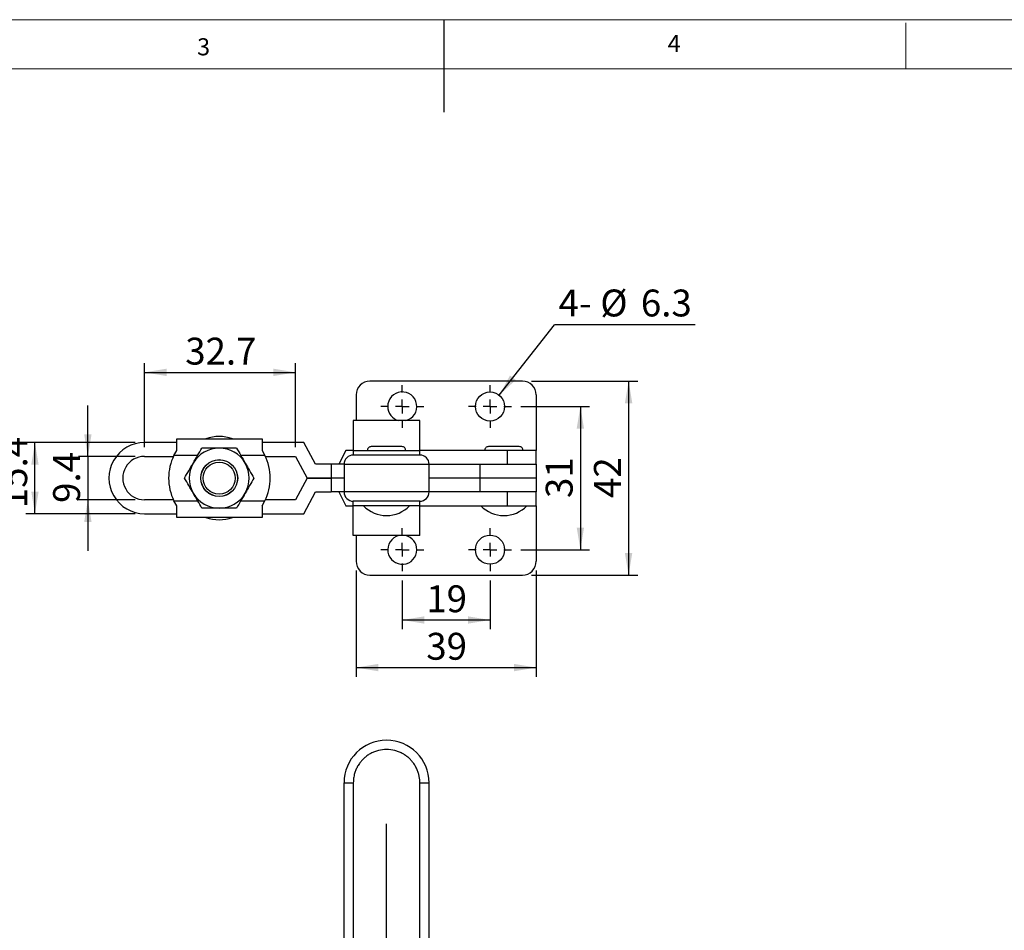
# Model space of a CAD drawing. Units: millimetres. Extents: x 5 to 297, y 6 to 206.
# Drawn here: x 103 to 209, y 108 to 206 of the extents above; entities that cross this region are included whole.
import ezdxf

# ---------------------------------------------------------------- set-up
doc = ezdxf.new("R2010")
doc.units = ezdxf.units.MM
doc.layers.add('DIM', color=5, linetype='Continuous')
doc.layers.add('SLD-0', color=179, linetype='Continuous')
doc.styles.add('SLDTEXTSTYLE1', font='TXT', dxfattribs={"width": 0.75})
doc.dimstyles.new('SLDDIMSTYLE0', dxfattribs={"dimtxt": 2.910417, "dimasz": 2.4, "dimexe": 0, "dimexo": 0.0625, "dimgap": 0.727604, "dimtad": 1, "dimdec": 4, "dimlfac": 2, "dimzin": 12, "dimdsep": 46, "dimtxsty": 'SLDTEXTSTYLE1', "dimsah": 1, "dimcen": 0.09, "dimazin": 3, "dimtfac": 1, "dimtofl": 0, "dimtmove": 0, "dimatfit": 3, "dimfxl": 0, "dimfrac": 2, "dimtolj": 1, "dimtzin": 12, "dimarcsym": 0})
doc.dimstyles.new('SLDDIMSTYLE1', dxfattribs={"dimtxt": 2.910417, "dimasz": 2.4, "dimexe": 0, "dimexo": 0.0625, "dimgap": 0.727604, "dimtad": 1, "dimdec": 1, "dimlfac": 2, "dimrnd": 1e-09, "dimzin": 12, "dimdsep": 46, "dimtxsty": 'SLDTEXTSTYLE1', "dimsah": 1, "dimcen": 0.09, "dimadec": 0, "dimazin": 3, "dimtfac": 1, "dimtdec": 1, "dimtofl": 0, "dimtmove": 0, "dimatfit": 3, "dimfxl": 0, "dimfrac": 2, "dimtolj": 1, "dimtzin": 12, "dimarcsym": 0})
doc.dimstyles.new('SLDDIMSTYLE2', dxfattribs={"dimtxt": 2.910417, "dimasz": 2.4, "dimexe": 0, "dimexo": 0.0625, "dimgap": 0.727604, "dimtad": 1, "dimdec": 1, "dimlfac": 2, "dimrnd": 1e-09, "dimzin": 12, "dimdsep": 46, "dimtxsty": 'SLDTEXTSTYLE1', "dimsah": 1, "dimcen": 0.09, "dimadec": 0, "dimazin": 3, "dimtfac": 1, "dimtdec": 1, "dimtmove": 0, "dimatfit": 0, "dimfxl": 0, "dimfrac": 2, "dimtolj": 1, "dimtzin": 12, "dimarcsym": 0})
doc.dimstyles.new('SLDDIMSTYLE3', dxfattribs={"dimtxt": 0.18, "dimasz": 2.4, "dimexe": 0, "dimexo": 0.0625, "dimgap": 0, "dimtad": 0, "dimtih": 1, "dimtoh": 1, "dimdec": 0, "dimrnd": 1e-09, "dimzin": 0, "dimdsep": 46, "dimtxsty": 'Standard', "dimsah": 1, "dimcen": 0.09, "dimadec": 0, "dimazin": 0, "dimtfac": 2.4, "dimtdec": 0, "dimtofl": 0, "dimtmove": 0, "dimatfit": 3, "dimfxl": 0, "dimfrac": 2, "dimtolj": 1, "dimtzin": 0, "dimarcsym": 0})

# ---------------------------------------------------------------- blocks, each defined once
blk = doc.blocks.new('_D_1')
at = {"layer": 'DIM', "color": 5}
blk.add_arc((142.59, 45.68), 37.54, 28, 90, dxfattribs=at)
for points in [[(142.59, 83.22), (144.98, 82.74), (145, 83.54)], [(175.73, 63.3), (174.89, 65.58), (174.19, 65.18)]]:
    blk.add_solid(points, dxfattribs=at)
at = {"layer": 'DIM', "color": 5, "insert": (162.22, 82.12), "char_height": 2.91, "attachment_point": 1, "rotation": 327.633, "style": 'SLDTEXTSTYLE1'}
blk.add_mtext('62°', dxfattribs=at)
blk = doc.blocks.new('_D_8')
at = {"layer": 'DIM', "color": 5}
for p, q in [((110.26, 159.04), (110.26, 164.54)), ((115.39, 159.04), (109.26, 159.04)), ((110.26, 159.04), (110.26, 154.34)), ((115.39, 154.34), (109.26, 154.34)), ((110.26, 154.34), (110.26, 148.84))]:
    blk.add_line(p, q, dxfattribs=at)
for points in [[(110.26, 159.04), (110.66, 161.44), (109.86, 161.44)], [(110.26, 154.34), (109.86, 151.94), (110.66, 151.94)]]:
    blk.add_solid(points, dxfattribs=at)
at = {"layer": 'DIM', "color": 5, "insert": (106.5, 154.01), "char_height": 2.91, "attachment_point": 1, "rotation": 90, "style": 'SLDTEXTSTYLE1'}
blk.add_mtext('9.4', dxfattribs=at)
blk = doc.blocks.new('_D_9')
at = {"layer": 'DIM', "color": 5}
for p, q in [((115.39, 160.54), (103.53, 160.54)), ((104.53, 152.84), (104.53, 160.54)), ((115.39, 152.84), (103.53, 152.84))]:
    blk.add_line(p, q, dxfattribs=at)
for points in [[(104.53, 160.54), (104.13, 158.14), (104.93, 158.14)], [(104.53, 152.84), (104.93, 155.24), (104.13, 155.24)]]:
    blk.add_solid(points, dxfattribs=at)
at = {"layer": 'DIM', "color": 5, "insert": (100.78, 153.44), "char_height": 2.91, "attachment_point": 1, "rotation": 90, "style": 'SLDTEXTSTYLE1'}
blk.add_mtext('15.4', dxfattribs=at)
blk = doc.blocks.new('_D_10')
at = {"layer": 'DIM', "color": 5}
for p, q in [((144.29, 145.62), (144.29, 140.34)), ((153.79, 145.62), (153.79, 140.34)), ((144.29, 141.34), (153.79, 141.34))]:
    blk.add_line(p, q, dxfattribs=at)
for points in [[(144.29, 141.34), (146.69, 140.94), (146.69, 141.74)], [(153.79, 141.34), (151.39, 141.74), (151.39, 140.94)]]:
    blk.add_solid(points, dxfattribs=at)
at = {"layer": 'DIM', "color": 5, "insert": (146.89, 145.09), "char_height": 2.91, "attachment_point": 1, "style": 'SLDTEXTSTYLE1'}
blk.add_mtext('19', dxfattribs=at)
blk = doc.blocks.new('_D_11')
at = {"layer": 'DIM', "color": 5}
for p, q in [((139.29, 146.69), (139.29, 135.19)), ((158.79, 146.69), (158.79, 135.19)), ((139.29, 136.19), (158.79, 136.19))]:
    blk.add_line(p, q, dxfattribs=at)
for points in [[(139.29, 136.19), (141.69, 135.79), (141.69, 136.59)], [(158.79, 136.19), (156.39, 136.59), (156.39, 135.79)]]:
    blk.add_solid(points, dxfattribs=at)
at = {"layer": 'DIM', "color": 5, "insert": (146.89, 139.95), "char_height": 2.91, "attachment_point": 1, "style": 'SLDTEXTSTYLE1'}
blk.add_mtext('39', dxfattribs=at)
blk = doc.blocks.new('_D_12')
at = {"layer": 'DIM', "color": 5}
for p, q in [((157.12, 164.44), (164.57, 164.44)), ((163.57, 164.44), (163.57, 148.94)), ((157.12, 148.94), (164.57, 148.94))]:
    blk.add_line(p, q, dxfattribs=at)
for points in [[(163.57, 164.44), (163.17, 162.04), (163.97, 162.04)], [(163.57, 148.94), (163.97, 151.34), (163.17, 151.34)]]:
    blk.add_solid(points, dxfattribs=at)
at = {"layer": 'DIM', "color": 5, "insert": (159.82, 154.54), "char_height": 2.91, "attachment_point": 1, "rotation": 90, "style": 'SLDTEXTSTYLE1'}
blk.add_mtext('31', dxfattribs=at)
blk = doc.blocks.new('_D_13')
at = {"layer": 'DIM', "color": 5}
for p, q in [((158.29, 167.19), (169.79, 167.19)), ((168.79, 167.19), (168.79, 146.19)), ((158.29, 146.19), (169.79, 146.19))]:
    blk.add_line(p, q, dxfattribs=at)
for points in [[(168.79, 167.19), (168.39, 164.79), (169.19, 164.79)], [(168.79, 146.19), (169.19, 148.59), (168.39, 148.59)]]:
    blk.add_solid(points, dxfattribs=at)
at = {"layer": 'DIM', "color": 5, "insert": (165.04, 154.54), "char_height": 2.91, "attachment_point": 1, "rotation": 90, "style": 'SLDTEXTSTYLE1'}
blk.add_mtext('42', dxfattribs=at)
blk = doc.blocks.new('_D_14')
at = {"layer": 'DIM', "color": 5}
for p, q in [((116.39, 160.04), (116.39, 169.14)), ((132.74, 160.04), (132.74, 169.14)), ((116.39, 168.14), (132.74, 168.14))]:
    blk.add_line(p, q, dxfattribs=at)
for points in [[(116.39, 168.14), (118.79, 167.74), (118.79, 168.54)], [(132.74, 168.14), (130.34, 168.54), (130.34, 167.74)]]:
    blk.add_solid(points, dxfattribs=at)
at = {"layer": 'DIM', "color": 5, "insert": (120.8, 171.89), "char_height": 2.91, "attachment_point": 1, "rotation": 360, "style": 'SLDTEXTSTYLE1'}
blk.add_mtext('32.7', dxfattribs=at)
blk = doc.blocks.new('SW_NOTE_0_1')
at = {"layer": 'DIM', "color": 0}
blk.add_line((15.24, 0), (0, 0), dxfattribs=at)
at = {"layer": 'DIM', "color": 0, "char_height": 2.91, "attachment_point": 1, "style": 'SLDTEXTSTYLE1'}
for s, insert in [('4-', (0.45, 3.81)), ('%%c', (4.97, 3.81)), ('6.3', (9.36, 3.81))]:
    blk.add_mtext(s, dxfattribs=dict(at, insert=insert))
blk = doc.blocks.new('SW_CENTERMARKSYMBOL_0')
at = {"layer": 'DIM', "color": 0}
for p, q in [((0, 1.5), (0, 2.325)), ((-1.5, 0), (-2.325, 0)), ((0, 0), (-0.75, 0)), ((0, 0), (0, 0.75)), ((0, 0), (0, -0.75)), ((0, 0), (0.75, 0)), ((1.5, 0), (2.325, 0)), ((0, -1.5), (0, -2.325))]:
    blk.add_line(p, q, dxfattribs=at)
blk = doc.blocks.new('SW_CENTERMARKSYMBOL_1')
at = {"layer": 'DIM', "color": 0}
for p, q in [((0, 1.5), (0, 2.325)), ((-1.5, 0), (-2.325, 0)), ((0, 0), (-0.75, 0)), ((0, 0), (0, 0.75)), ((0, 0), (0, -0.75)), ((0, 0), (0.75, 0)), ((1.5, 0), (2.325, 0)), ((0, -1.5), (0, -2.325))]:
    blk.add_line(p, q, dxfattribs=at)
blk = doc.blocks.new('SW_CENTERMARKSYMBOL_2')
at = {"layer": 'DIM', "color": 0}
for p, q in [((0, 1.5), (0, 2.325)), ((-1.5, 0), (-2.325, 0)), ((0, 0), (-0.75, 0)), ((0, 0), (0, 0.75)), ((0, 0), (0, -0.75)), ((0, 0), (0.75, 0)), ((1.5, 0), (2.325, 0)), ((0, -1.5), (0, -2.325))]:
    blk.add_line(p, q, dxfattribs=at)
blk = doc.blocks.new('SW_CENTERMARKSYMBOL_3')
at = {"layer": 'DIM', "color": 0}
for p, q in [((0, 1.5), (0, 2.325)), ((-1.5, 0), (-2.325, 0)), ((0, 0), (-0.75, 0)), ((0, 0), (0, 0.75)), ((0, 0), (0, -0.75)), ((0, 0), (0.75, 0)), ((1.5, 0), (2.325, 0)), ((0, -1.5), (0, -2.325))]:
    blk.add_line(p, q, dxfattribs=at)

msp = doc.modelspace()

# ---------------------------------------------------------------- linework, layer by layer
at = {"color": 7, "linetype": 'Continuous', "lineweight": 25}
for p, q in [((157.290858, 167.194153), (140.790858, 167.194153)), ((139.290858, 165.694153), (139.290858, 162.919153)), ((158.790858, 165.694153), (158.790858, 159.694153)), ((146.190858, 162.919153), (138.990858, 162.919153)), ((138.990858, 162.919153), (138.990858, 159.694153)), ((146.190858, 159.694153), (146.190858, 162.919153)), ((119.882416, 159.692114), (119.882416, 160.954153)), ((119.882416, 160.954153), (129.112287, 160.954153)), ((129.112287, 160.954153), (129.112287, 159.692114)), ((119.882416, 160.544153), (116.390858, 160.544153)), ((133.636928, 160.544153), (129.112287, 160.544153)), ((134.901928, 158.194153), (133.636928, 160.544153)), ((144.253358, 160.106653), (140.928358, 160.106653)), ((156.953358, 160.106653), (153.628358, 160.106653)), ((116.390858, 159.044153), (119.522564, 159.044153)), ((119.575813, 159.154153), (119.882416, 159.692114)), ((129.112287, 159.692114), (129.41889, 159.154153)), ((129.472139, 159.044153), (132.740858, 159.044153)), ((132.740858, 159.044153), (134.005844, 156.694178)), ((138.178358, 159.694153), (137.428358, 158.194153)), ((138.990858, 159.694153), (138.178358, 159.694153)), ((138.990858, 159.694153), (146.190858, 159.694153)), ((138.990858, 159.694153), (138.990858, 159.194153)), ((146.190858, 159.194153), (146.190858, 159.694153)), ((155.688585, 159.694153), (146.190858, 159.694153)), ((155.688585, 158.194153), (155.688585, 159.694153)), ((158.790858, 159.694153), (155.688585, 159.694153)), ((158.790858, 158.194153), (158.790858, 159.694153)), ((136.610324, 158.194153), (134.901928, 158.194153)), ((136.610324, 158.194153), (136.610324, 156.694153)), ((136.626677, 158.194153), (136.610324, 158.194153)), ((136.626677, 156.694153), (136.626677, 158.194153)), ((137.990858, 158.194153), (136.626677, 158.194153)), ((137.990858, 158.194153), (147.190858, 158.194153)), ((137.990858, 158.194153), (137.990858, 155.194153)), ((147.190858, 155.194153), (147.190858, 158.194153)), ((147.190858, 158.194153), (155.688585, 158.194153)), ((152.733264, 156.694153), (152.733264, 158.194153)), ((155.688585, 158.194153), (158.790858, 158.194153)), ((158.790858, 158.194153), (158.790858, 156.694153)), ((134.005844, 156.694128), (132.740858, 154.344153)), ((134.005844, 156.694178), (136.610324, 156.694178)), ((136.610324, 156.694128), (134.005844, 156.694128)), ((136.610324, 156.694153), (136.610324, 155.194153)), ((136.626677, 156.694153), (136.610324, 156.694153)), ((137.990858, 156.694153), (136.626677, 156.694153)), ((136.626677, 155.194153), (136.626677, 156.694153)), ((152.733264, 156.694153), (147.190858, 156.694153)), ((158.790858, 156.694153), (152.733264, 156.694153)), ((152.733264, 155.194153), (152.733264, 156.694153)), ((158.790858, 156.694153), (158.790858, 155.194153)), ((133.636928, 152.844153), (134.901928, 155.194153)), ((134.901928, 155.194153), (136.610324, 155.194153)), ((136.626677, 155.194153), (136.610324, 155.194153)), ((137.990858, 155.194153), (136.626677, 155.194153)), ((137.428358, 155.194153), (138.178358, 153.694153)), ((147.190858, 155.194153), (137.990858, 155.194153)), ((155.688585, 155.194153), (147.190858, 155.194153)), ((155.688585, 153.694153), (155.688585, 155.194153)), ((158.790858, 155.194153), (155.688585, 155.194153)), ((158.790858, 153.694153), (158.790858, 155.194153)), ((119.522564, 154.344153), (116.390858, 154.344153)), ((119.882416, 153.696192), (119.575813, 154.234153)), ((119.882416, 152.434153), (119.882416, 153.696192)), ((129.112287, 153.696192), (129.41889, 154.234153)), ((129.112287, 153.696192), (129.112287, 152.434153)), ((132.740858, 154.344153), (129.472139, 154.344153)), ((138.178358, 153.694153), (138.990858, 153.694153)), ((138.990858, 153.694153), (138.990858, 154.194153)), ((146.190858, 153.694153), (138.990858, 153.694153)), ((138.990858, 150.469153), (138.990858, 153.694153)), ((146.190858, 153.694153), (146.190858, 154.194153)), ((146.190858, 150.469153), (146.190858, 153.694153)), ((146.190858, 153.694153), (155.688585, 153.694153)), ((155.688585, 153.694153), (158.790858, 153.694153)), ((158.790858, 153.694153), (158.790858, 147.694153)), ((116.390858, 152.844153), (119.882416, 152.844153)), ((129.112287, 152.434153), (119.882416, 152.434153)), ((129.112287, 152.844153), (133.636928, 152.844153)), ((146.190858, 150.469153), (138.990858, 150.469153)), ((139.290858, 150.469153), (139.290858, 147.694153)), ((140.790858, 146.194153), (157.290858, 146.194153)), ((137.990858, 85.727192), (137.990858, 123.728923)), ((137.990858, 123.728923), (138.990858, 123.728923)), ((138.990858, 123.728923), (138.990858, 85.727192)), ((146.190858, 85.727192), (146.190858, 123.728923)), ((146.190858, 123.728923), (147.190858, 123.728923)), ((147.190858, 85.727192), (147.190858, 123.728923))]:
    msp.add_line(p, q, dxfattribs=at)
at = {"color": 8, "linetype": 'Continuous', "lineweight": 25}
for p, q in [((122.144856, 159.154153), (119.575813, 159.154153)), ((129.41889, 159.154153), (126.809846, 159.154153)), ((119.575813, 154.234153), (122.144856, 154.234153)), ((126.809846, 154.234153), (129.41889, 154.234153))]:
    msp.add_line(p, q, dxfattribs=at)
at = {"color": 7, "linetype": 'Continuous', "lineweight": 25}
for centre, radius in [((153.790858, 164.444153), 1.575), ((124.477351, 156.694153), 2), ((124.477351, 156.694153), 1.9825), ((124.477351, 156.694153), 1.7325), ((153.790858, 148.944153), 1.575)]:
    msp.add_circle(centre, radius, dxfattribs=at)
for centre, radius, start, end in [((140.790858, 165.694153), 1.5, 90.00000001, 179.99999991), ((157.290858, 165.694153), 1.5, 0.00000014, 90.00000001), ((144.290858, 164.444153), 1.575, 284.47564842, 180), ((144.290858, 164.444153), 1.575, 180, 255.52435158), ((124.477351, 156.694153), 4.5, 71.20309496, 108.79690504), ((116.390858, 156.694153), 3.85, 89.99999999, 270), ((124.477351, 156.694153), 3.25, 89.99999999, 150.00000001), ((124.477351, 156.694153), 3.25, 29.99999999, 89.99999999), ((116.390858, 156.694153), 2.35, 90, 270.00000001), ((124.517351, 156.694153), 5.52, 153.53492778, 206.46507222), ((124.477351, 156.694153), 5.52, 333.53492777, 26.46507221), ((138.990858, 158.194153), 1, 90.00000002, 179.99999998), ((146.190858, 158.194153), 1, 0.00000002, 89.99999998), ((124.477351, 156.694153), 3.25, 150.00000001, 210), ((124.477351, 156.694153), 3.25, 330, 29.99999999), ((124.477351, 156.694153), 3.25, 210, 270), ((124.477351, 156.694153), 3.25, 270, 330), ((138.990858, 155.194153), 1, 180, 270.00000001), ((146.190858, 155.194153), 1, 269.99999999, 0), ((142.590858, 156.145344), 3.50119, 224.43518853, 270), ((142.590858, 156.145344), 3.50119, 270, 315.56481147), ((155.290858, 156.145344), 3.50119, 224.43518853, 270), ((155.290858, 156.145344), 3.50119, 270, 315.56481147), ((124.477351, 156.694153), 4.5, 251.20309496, 288.79690504), ((144.290858, 148.944153), 1.575, 104.47564842, 0), ((144.290858, 148.944153), 1.575, 0, 75.52435158), ((140.790858, 147.694153), 1.5, 179.99999991, 269.99999999), ((157.290858, 147.694153), 1.5, 269.99999999, 0.00000014), ((142.590858, 123.728923), 4.6, 0, 180)]:
    msp.add_arc(centre, radius, start, end, dxfattribs=at)
for points, knots in [([(121.662769, 158.319153), (121.819974, 158.591441), (122.137875, 159.142061), (122.445475, 159.674839), (122.600963, 159.944153)], [0, 0, 0, 0, 0.4945107285, 1, 1, 1, 1]), ([(124.477351, 159.944153), (124.162941, 159.944153), (123.527139, 159.944153), (122.91194, 159.944153), (122.600963, 159.944153)], [0, 0, 0, 0, 0.49451072852, 1, 1, 1, 1]), ([(126.35374, 159.944153), (126.049006, 159.944153), (125.433951, 159.944153), (124.798143, 159.944153), (124.477351, 159.944153)], [0, 0, 0, 0, 0.4954579635, 1, 1, 1, 1]), ([(126.35374, 159.944153), (126.506107, 159.680246), (126.813634, 159.147593), (127.131538, 158.596967), (127.291934, 158.319153)], [0, 0, 0, 0, 0.4954579635, 1, 1, 1, 1]), ([(140.928358, 160.106653), (140.873503, 160.100246), (140.758634, 160.08683), (140.619709, 159.983475), (140.531459, 159.84416), (140.520937, 159.742989), (140.515858, 159.694153)], [0, 0, 0, 0, 0.25377295441, 0.5314163721, 0.77380933149, 1, 1, 1, 1]), ([(144.665858, 159.694153), (144.660779, 159.742989), (144.650257, 159.84416), (144.562007, 159.983475), (144.423081, 160.08683), (144.308212, 160.100246), (144.253358, 160.106653)], [0, 0, 0, 0, 0.2261906685, 0.4685836279, 0.7462270456, 1, 1, 1, 1]), ([(153.628358, 160.106653), (153.573503, 160.100246), (153.458634, 160.08683), (153.319709, 159.983475), (153.231459, 159.84416), (153.220937, 159.742989), (153.215858, 159.694153)], [0, 0, 0, 0, 0.2537729544, 0.5314163721, 0.7738093315, 1, 1, 1, 1]), ([(157.365858, 159.694153), (157.360779, 159.742989), (157.350257, 159.84416), (157.262007, 159.983475), (157.123081, 160.08683), (157.008212, 160.100246), (156.953358, 160.106653)], [0, 0, 0, 0, 0.2261906685, 0.4685836279, 0.7462270456, 1, 1, 1, 1]), ([(146.190858, 159.194153), (146.184653, 159.194153), (146.171427, 159.194153), (146.054151, 159.194153), (145.834128, 159.194153), (145.541334, 159.194153), (145.233815, 159.194153), (144.954539, 159.194153), (144.639154, 159.194153), (144.281533, 159.194153), (143.893567, 159.194153), (143.333203, 159.194153), (142.590674, 159.194153), (141.704566, 159.194153), (141.023258, 159.194153), (140.542528, 159.194153), (140.227035, 159.194153), (139.947843, 159.194153), (139.640334, 159.194153), (139.347588, 159.194153), (139.127564, 159.194153), (139.010289, 159.194153), (138.997063, 159.194153), (138.990858, 159.194153)], [0, 0, 0, 0, 0.0423999292, 0.0903699732, 0.1444222927, 0.2048546231, 0.2382760261, 0.2716741818, 0.3079327276, 0.3441680613, 0.3826004667, 0.4210093016, 0.5000703689, 0.5791314363, 0.6558319378, 0.6920904841, 0.7283258197, 0.7617472214, 0.7951453769, 0.8555777073, 0.9096300268, 0.9576000708, 1, 1, 1, 1]), ([(120.724575, 156.694153), (120.876942, 156.95806), (121.184469, 157.490713), (121.502373, 158.041339), (121.662769, 158.319153)], [0, 0, 0, 0, 0.4954579635, 1, 1, 1, 1]), ([(127.291934, 158.319153), (127.449139, 158.046865), (127.76704, 157.496245), (128.07464, 156.963467), (128.230128, 156.694153)], [0, 0, 0, 0, 0.4945107285, 1, 1, 1, 1]), ([(121.662769, 155.069153), (121.505563, 155.341441), (121.187663, 155.892061), (120.880063, 156.424839), (120.724575, 156.694153)], [0, 0, 0, 0, 0.4945107285, 1, 1, 1, 1]), ([(128.230128, 156.694153), (128.077761, 156.430246), (127.770234, 155.897593), (127.45233, 155.346967), (127.291934, 155.069153)], [0, 0, 0, 0, 0.49545796348, 1, 1, 1, 1]), ([(122.600963, 153.444153), (122.448596, 153.70806), (122.141069, 154.240713), (121.823165, 154.791339), (121.662769, 155.069153)], [0, 0, 0, 0, 0.4954579635, 1, 1, 1, 1]), ([(127.291934, 155.069153), (127.134729, 154.796865), (126.816828, 154.246245), (126.509228, 153.713467), (126.35374, 153.444153)], [0, 0, 0, 0, 0.49451072853, 1, 1, 1, 1]), ([(146.190858, 154.194153), (146.188115, 154.194153), (146.182447, 154.194153), (146.134482, 154.194153), (146.049268, 154.194153), (145.915287, 154.194153), (145.724602, 154.194153), (145.492827, 154.194153), (145.233862, 154.194153), (144.954674, 154.194153), (144.639227, 154.194153), (144.281688, 154.194153), (143.893655, 154.194153), (143.33327, 154.194153), (142.590858, 154.194153), (141.848535, 154.194153), (141.288144, 154.194153), (140.900183, 154.194153), (140.542562, 154.194153), (140.227172, 154.194153), (139.947918, 154.194153), (139.688969, 154.194153), (139.457267, 154.194153), (139.266265, 154.194153), (139.113154, 154.194153), (139.01024, 154.194153), (138.997048, 154.194153), (138.990858, 154.194153)], [0, 0, 0, 0, 0.02825844075, 0.05839171952, 0.0903804823, 0.12640693371, 0.16460723425, 0.20491141801, 0.23829761302, 0.2717070458, 0.30792940472, 0.34417496611, 0.38257004208, 0.42098868017, 0.50002143408, 0.57905418799, 0.61744926786, 0.65586790985, 0.69209026691, 0.72833582772, 0.76172202283, 0.795131457, 0.83541543512, 0.87361590663, 0.90966239016, 0.95761525506, 1, 1, 1, 1]), ([(124.477351, 153.444153), (124.162941, 153.444153), (123.527139, 153.444153), (122.91194, 153.444153), (122.600963, 153.444153)], [0, 0, 0, 0, 0.4945107285, 1, 1, 1, 1]), ([(126.35374, 153.444153), (126.049006, 153.444153), (125.433951, 153.444153), (124.798143, 153.444153), (124.477351, 153.444153)], [0, 0, 0, 0, 0.4954579635, 1, 1, 1, 1]), ([(146.190858, 123.728923), (146.188115, 123.835395), (146.182447, 124.055401), (146.134482, 124.393192), (146.049268, 124.753429), (145.915287, 125.131368), (145.724602, 125.51945), (145.492827, 125.872842), (145.233862, 126.183078), (144.954674, 126.45357), (144.639227, 126.698992), (144.281688, 126.916407), (143.893655, 127.094465), (143.33327, 127.27317), (142.590858, 127.36644), (141.848535, 127.27318), (141.288144, 127.094498), (140.900183, 126.916489), (140.542562, 126.699042), (140.227172, 126.453685), (139.947918, 126.183143), (139.688969, 125.872974), (139.457267, 125.519578), (139.266265, 125.131498), (139.113154, 124.696768), (139.01024, 124.229162), (138.997048, 123.888674), (138.990858, 123.728923)], [0, 0, 0, 0, 0.02825844075, 0.05839171952, 0.0903804823, 0.12640693371, 0.16460723425, 0.20491141801, 0.23829761302, 0.2717070458, 0.30792940472, 0.34417496611, 0.38257004208, 0.42098868017, 0.50002143408, 0.57905418799, 0.61744926786, 0.65586790985, 0.69209026691, 0.72833582772, 0.76172202283, 0.795131457, 0.83541543512, 0.87361590663, 0.90966239016, 0.95761525506, 1, 1, 1, 1])]:
    msp.add_open_spline(points, degree=3, knots=knots, dxfattribs=at)
at = {"layer": 'DIM'}
msp.add_line((148.805875, 206.303948), (148.805875, 196.303948), dxfattribs=at)
at = {"layer": 'DIM', "color": 1}
msp.add_line((142.590858, 45.677192), (142.590858, 119.261819), dxfattribs=at)
at = {"layer": 'SLD-0', "color": 179, "linetype": 'Continuous', "lineweight": 18}
for p, q in [((292.305875, 206.303948), (5.305875, 206.303948)), ((198.805875, 205.976886), (198.805875, 200.976886)), ((287.305875, 200.976886), (10.305875, 200.976886))]:
    msp.add_line(p, q, dxfattribs=at)

# ---------------------------------------------------------------- block references
at = {"layer": 'DIM', "color": 5}
msp.add_blockref('SW_NOTE_0_1', (160.757143, 173.290873), dxfattribs=at)
at = {"layer": 'DIM', "color": 1}
for name, p in [('SW_CENTERMARKSYMBOL_0', (144.290858, 164.444153)), ('SW_CENTERMARKSYMBOL_1', (153.790858, 164.444153)), ('SW_CENTERMARKSYMBOL_3', (144.290858, 148.944153)), ('SW_CENTERMARKSYMBOL_2', (153.790858, 148.944153))]:
    msp.add_blockref(name, p, dxfattribs=at)

# ---------------------------------------------------------------- texts
at = {"layer": 'DIM', "color": 179, "insert": (173.011463, 204.645906), "char_height": 1.852083, "attachment_point": 1, "style": 'SLDTEXTSTYLE1'}
msp.add_mtext('4', dxfattribs=at)
at = {"layer": 'SLD-0', "color": 179, "insert": (122.083355, 204.29621), "char_height": 1.852083, "attachment_point": 1, "style": 'SLDTEXTSTYLE1'}
msp.add_mtext('3', dxfattribs=at)

# ---------------------------------------------------------------- dimensions: what is measured, and where the dimension line sits
at = {"layer": 'DIM', "color": 5}
for base, p1, p2, angle, dimstyle, picture, middle in [((132.740858, 168.136481), (116.390858, 159.044153), (132.740858, 159.044153), 360, 'SLDDIMSTYLE1', '_D_14', (124.565858, 168.136481)), ((168.790858, 146.194153), (157.290858, 167.194153), (157.290858, 146.194153), 90, 'SLDDIMSTYLE1', '_D_13', (168.790858, 156.694153)), ((110.255481, 154.344153), (116.390858, 159.044153), (116.390858, 154.344153), 90, 'SLDDIMSTYLE2', '_D_8', (110.255481, 156.694153)), ((163.573246, 148.944153), (156.115858, 164.444153), (156.115858, 148.944153), 90, 'SLDDIMSTYLE1', '_D_12', (163.573246, 156.694153)), ((104.527273, 160.544153), (116.390858, 152.844153), (116.390858, 160.544153), 90, 'SLDDIMSTYLE1', '_D_9', (104.527273, 157.201342))]:
    dim = msp.add_linear_dim(base=base, p1=p1, p2=p2, angle=angle, dimstyle=dimstyle, dxfattribs=at)
    dim.commit()
    dim.dimension.update_dxf_attribs({"geometry": picture, "text_midpoint": middle, "dimtype": 160})
for base, p1, p2, picture, middle in [((158.790858, 136.194153), (139.290858, 147.694153), (158.790858, 147.694153), '_D_11', (149.040858, 136.194153)), ((153.790858, 141.338612), (144.290858, 146.619153), (153.790858, 146.619153), '_D_10', (149.040858, 141.338612))]:
    dim = msp.add_linear_dim(base=base, p1=p1, p2=p2, dimstyle='SLDDIMSTYLE1', dxfattribs=at)
    dim.commit()
    dim.dimension.update_dxf_attribs({"geometry": picture, "text_midpoint": middle, "dimtype": 160})
dim = msp.add_angular_dim_2l(base=(161.92433, 77.853494), line1=((207.562227, 80.223082), (142.590858, 45.677192)), line2=((142.590858, 119.261819), (142.590858, 45.677192)), dimstyle='SLDDIMSTYLE0', dxfattribs=at)
dim.commit()
dim.dimension.update_dxf_attribs({"geometry": '_D_1', "text_midpoint": (162.686449, 77.383103), "dimtype": 162})

# ---------------------------------------------------------------- leaders
msp.add_leader([(154.781499, 165.668594), (160.757143, 173.290873)], dimstyle='SLDDIMSTYLE3', dxfattribs=at)

doc.saveas('drawing.dxf')
